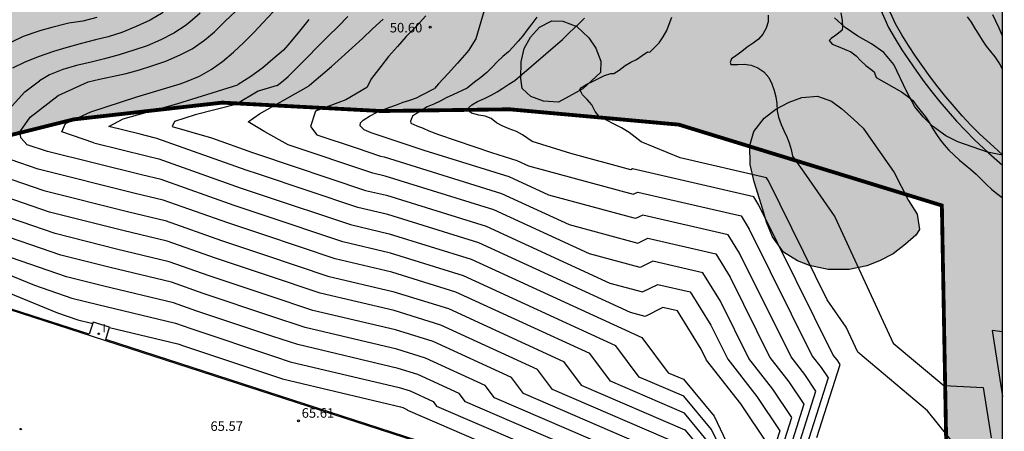
# Model space of a CAD drawing. Units: metres. Extents: x 578894 to 579244, y 4789290 to 4789541.
# Drawn here: x 579167 to 579244, y 4789448 to 4789480 of the extents above; entities that cross this region are included whole.
import ezdxf

# ---------------------------------------------------------------- set-up
doc = ezdxf.new("R2010")
doc.units = ezdxf.units.M
doc.linetypes.add('TRAZOS_NORMALES', pattern=[0.75, 0.5, -0.25])
for name, color, linetype in [('010106', 9, 'Continuous'), ('020104', 34, 'Continuous'), ('020204', 9, 'Continuous'), ('020308', 9, 'Continuous'), ('050104', 4, 'Continuous'), ('060147', 9, 'Continuous'), ('070108', 9, 'VALLA'), ('100106', 63, 'Continuous'), ('120101', 1, 'TRAZOS_NORMALES'), ('210205', 4, 'Continuous'), ('270204', 9, 'Continuous'), ('270304', 9, 'Continuous'), ('990504', 63, 'Continuous'), ('990511', 255, 'Continuous')]:
    doc.layers.add(name, color=color, linetype=linetype)
doc.layers.add('020105', color=24, linetype='Continuous', lineweight=30)
doc.styles.add('ARIAL', font='ARIAL.TTF', dxfattribs={"height": 1})
doc.styles.add('ROMANS', font='romans__.ttf', dxfattribs={"height": 1})
doc.linetypes.add('VALLA', pattern='A,1,[200,DONOSTI.shx,S=0.1,R=0,X=0,Y=0],1', length=2)

# ---------------------------------------------------------------- blocks, each defined once
blk = doc.blocks.new('COTAPU')
blk.add_circle((0, 0), 0.075)
blk = doc.blocks.new('PLUVI3')
blk.add_circle((0, 0), 0.055)
blk = doc.blocks.new('REIND')
blk.add_circle((0, 0), 0.055)

msp = doc.modelspace()

# ---------------------------------------------------------------- hatches: boundary and pattern name
at = {"layer": '990504'}
for points in [[(579244.141, 4789469.688), (579244.141, 4789482.681), (579242.681, 4789483.956), (579241.971, 4789484.786), (579241.251, 4789485.906), (579240.801, 4789486.816), (579240.321, 4789487.976), (579239.871, 4789489.316), (579239.521, 4789490.516), (579239.191, 4789491.696), (579238.962, 4789492.696), (579238.482, 4789493.446), (579237.372, 4789494.046), (579235.892, 4789494.126), (579234.562, 4789493.886), (579233.332, 4789493.436), (579232.312, 4789492.866), (579231.912, 4789492.536), (579231.802, 4789491.606), (579232.182, 4789490.776), (579232.202, 4789489.886), (579231.672, 4789488.856), (579230.062, 4789487.216), (579229.342, 4789486.616), (579228.972, 4789485.686), (579228.912, 4789484.656), (579229.032, 4789483.646), (579229.462, 4789482.496), (579230.092, 4789481.446), (579230.971, 4789480.486), (579231.791, 4789479.716), (579232.781, 4789479.026), (579233.871, 4789478.426), (579234.841, 4789477.746), (579235.611, 4789476.816), (579236.641, 4789474.666), (579237.261, 4789473.486), (579237.941, 4789472.686), (579238.661, 4789471.976), (579239.711, 4789471.206), (579240.651, 4789470.746), (579242.971, 4789469.936)], [(579211.192, 4789474.907), (579209.292, 4789473.857), (579208.102, 4789473.927), (579207.112, 4789474.307), (579206.442, 4789474.917), (579206.332, 4789475.727), (579206.362, 4789477.027), (579206.582, 4789478.077), (579207.082, 4789478.967), (579207.802, 4789479.737), (579208.762, 4789480.247), (579209.622, 4789480.227), (579210.742, 4789479.807), (579211.672, 4789478.917), (579212.232, 4789478.087), (579212.612, 4789477.087), (579212.582, 4789476.177)], [(579235.631, 4789468.336), (579236.771, 4789466.136), (579237.461, 4789465.066), (579237.641, 4789463.876), (579237.351, 4789463.416), (579236.541, 4789462.706), (579235.561, 4789461.957), (579234.491, 4789461.407), (579233.501, 4789461.017), (579232.101, 4789460.727), (579230.461, 4789460.727), (579229.001, 4789461.047), (579228.041, 4789461.417), (579226.961, 4789462.097), (579226.081, 4789463.277), (579225.621, 4789464.427), (579225.341, 4789465.447), (579224.661, 4789467.617), (579224.341, 4789468.957), (579224.321, 4789470.447), (579224.621, 4789471.556), (579225.441, 4789472.596), (579226.351, 4789473.306), (579227.401, 4789473.866), (579228.391, 4789474.226), (579229.631, 4789474.326), (579230.711, 4789473.936), (579231.531, 4789473.336), (579232.461, 4789472.536), (579233.201, 4789471.826)]]:
    msp.add_hatch(color=256, dxfattribs=at).paths.add_polyline_path(points)
at = {"layer": '990511'}
msp.add_hatch(color=256, dxfattribs=at).paths.add_polyline_path([(579118.86, 4789467.147), (579121.152, 4789475.848), (579129.483, 4789478.155), (579139.327, 4789472.554), (579143.305, 4789467.114), (579157.08, 4789468.989), (579171.235, 4789472.506), (579182.886, 4789473.821), (579195.374, 4789473.161), (579205.454, 4789473.297), (579218.734, 4789472.094), (579239.388, 4789465.751), (579239.778, 4789444.447), (579244.14, 4789444.276), (579244.142, 4789540.424), (578894.152, 4789540.432), (578894.147, 4789290.439), (579043.112, 4789290.436), (579044.65, 4789304.887), (579043.989, 4789331.236), (579045.276, 4789343.792), (579050.983, 4789356.753), (579054.546, 4789361.613), (579060.856, 4789373.525), (579065.615, 4789378.695), (579070.172, 4789382.582), (579080.456, 4789399.502), (579090.92, 4789422.849), (579106.833, 4789443.517)])

# ---------------------------------------------------------------- linework, layer by layer
at = {"layer": '010106', "flags": 128}
msp.add_lwpolyline([(578894.147, 4789290.439), (579244.137, 4789290.431), (579244.142, 4789540.424), (578894.152, 4789540.432)], close=True, dxfattribs=at)
at = {"layer": '020104', "flags": 128}
for points, elevation in [([(579178.251, 4789480.903), (579177.229, 4789480.291), (579176.138, 4789479.807), (579175.014, 4789479.328), (579173.924, 4789478.988), (579172.942, 4789478.752), (579171.739, 4789478.441), (579170.601, 4789478.12), (579169.631, 4789477.834), (579168.512, 4789477.448), (579167.399, 4789476.994), (579166.428, 4789476.537)], 58), ([(579181.147, 4789480.841), (579180.358, 4789480.137), (579179.982, 4789479.841), (579179.09, 4789479.267), (579178.077, 4789478.738), (579176.985, 4789478.266), (579175.936, 4789477.928), (579174.794, 4789477.57), (579173.658, 4789477.267), (579172.605, 4789477.005), (579171.436, 4789476.724), (579170.38, 4789476.43), (579169.338, 4789476.006), (579168.547, 4789475.527)], 57), ([(579172.375, 4789475.448), (579173.252, 4789475.655), (579174.238, 4789475.862), (579175.351, 4789476.117), (579176.384, 4789476.4), (579177.363, 4789476.71), (579178.467, 4789477.083), (579179.593, 4789477.582), (579180.535, 4789478.051), (579181.484, 4789478.717), (579182.283, 4789479.382), (579183.128, 4789480.204), (579183.963, 4789481.001)], 56), ([(579198.866, 4789480.622), (579198.14, 4789479.81), (579197.332, 4789479.018), (579196.646, 4789478.237), (579195.952, 4789477.453), (579195.34, 4789476.662), (579194.61, 4789475.72), (579194.243, 4789475.017)], 51), ([(579225.742, 4789480.686), (579225.762, 4789480.156), (579225.602, 4789479.666), (579225.342, 4789479.196), (579224.992, 4789478.806), (579224.582, 4789478.496), (579224.112, 4789478.176), (579223.672, 4789477.826), (579223.212, 4789477.506), (579222.882, 4789477.256), (579222.772, 4789476.996), (579222.812, 4789476.816), (579223.332, 4789476.826), (579223.862, 4789476.836), (579224.412, 4789476.766), (579224.932, 4789476.556), (579225.422, 4789476.236), (579225.802, 4789475.806), (579226.032, 4789475.296), (579226.211, 4789474.776), (579226.361, 4789474.286), (579226.431, 4789473.756), (579226.461, 4789473.186), (579226.571, 4789472.676), (579226.781, 4789472.106), (579226.991, 4789471.626), (579227.211, 4789471.126), (579227.391, 4789470.656), (579227.551, 4789470.136), (579227.651, 4789469.626), (579228.731, 4789468.106), (579230.991, 4789464.847), (579235.561, 4789454.957), (579239.531, 4789451.617), (579242.631, 4789451.467), (579243.246, 4789447.526)], 46), ([(579244.141, 4789479.03), (579244.111, 4789479.116), (579243.891, 4789479.666), (579243.631, 4789480.206), (579243.381, 4789480.706)], 43), ([(579173.033, 4789480.501), (579171.942, 4789480.21), (579170.84, 4789480.052), (579170.633, 4789480), (579169.515, 4789479.715), (579168.647, 4789479.488), (579168.418, 4789479.409), (579167.273, 4789479), (579166.344, 4789478.57)], 59), ([(579189.693, 4789480.355), (579188.952, 4789479.423), (579188.187, 4789478.501), (579187.693, 4789477.936), (579186.861, 4789477.221), (579186.075, 4789476.553), (579185.127, 4789475.868), (579184.14, 4789475.233), (579184.111, 4789475.217)], 54), ([(579187.199, 4789475.157), (579187.674, 4789475.538), (579188.054, 4789475.864), (579188.792, 4789476.602), (579189.551, 4789477.358), (579190.396, 4789478.226), (579191.19, 4789479.002), (579192.014, 4789479.829), (579192.759, 4789480.573)], 53), ([(579189.653, 4789475.107), (579189.746, 4789475.19), (579190.593, 4789475.921), (579191.467, 4789476.667), (579192.256, 4789477.365), (579193.08, 4789478.111), (579193.902, 4789478.862), (579194.681, 4789479.606), (579195.533, 4789480.381)], 52), ([(579207.582, 4789480.517), (579207.202, 4789480.007), (579206.842, 4789479.537), (579206.482, 4789479.057), (579206.112, 4789478.637), (579205.742, 4789478.207), (579205.352, 4789477.797), (579204.932, 4789477.437), (579204.512, 4789477.047), (579204.092, 4789476.607), (579203.662, 4789476.197), (579203.202, 4789475.797), (579202.702, 4789475.417), (579202.112, 4789474.967), (579200.992, 4789474.427), (579200.482, 4789474.197), (579199.992, 4789473.937), (579199.502, 4789473.697), (579198.982, 4789473.487), (579198.532, 4789473.207), (579198.072, 4789472.927), (579197.832, 4789472.767), (579197.682, 4789472.377), (579197.702, 4789472.197), (579198.162, 4789471.997), (579198.652, 4789471.827), (579199.102, 4789471.597), (579199.862, 4789471.317), (579204.032, 4789469.897), (579206.012, 4789469.287), (579206.932, 4789468.857), (579215.162, 4789466.637), (579215.512, 4789466.807), (579223.621, 4789464.927), (579224.261, 4789463.897), (579229.201, 4789453.937), (579229.901, 4789453.047), (579230.451, 4789452.227), (579228.381, 4789445.737)], 49), ([(579229.571, 4789447.537), (579231.391, 4789453.267), (579231.161, 4789453.627), (579230.861, 4789454.007), (579225.011, 4789465.787), (579224.621, 4789466.427), (579215.112, 4789468.627), (579214.972, 4789468.557), (579210.252, 4789469.837), (579207.222, 4789470.767), (579206.462, 4789471.297), (579205.982, 4789471.567), (579205.422, 4789471.777), (579204.862, 4789471.987), (579204.422, 4789472.237), (579204.012, 4789472.587), (579203.522, 4789472.757), (579203.022, 4789472.837), (579202.472, 4789472.987), (579202.152, 4789473.257), (579202.222, 4789473.417), (579202.492, 4789473.647), (579202.932, 4789473.907), (579203.492, 4789474.157), (579204.002, 4789474.397), (579204.472, 4789474.677), (579204.912, 4789474.957), (579205.392, 4789475.277), (579205.862, 4789475.557), (579209.602, 4789478.787), (579210.122, 4789479.287), (579210.512, 4789479.657), (579210.942, 4789480.047), (579211.342, 4789480.447)], 48), ([(579240.63, 4789446.687), (579238.251, 4789449.647), (579232.791, 4789454.237), (579231.881, 4789456.207), (579230.391, 4789458.347), (579225.771, 4789467.677), (579225.621, 4789467.917), (579218.842, 4789469.487), (579215.782, 4789470.757), (579214.842, 4789471.467), (579214.362, 4789471.777), (579214.232, 4789471.847), (579212.472, 4789472.727), (579212.162, 4789473.137), (579211.902, 4789473.637), (579211.552, 4789474.067), (579211.182, 4789474.427), (579210.972, 4789474.857), (579211.092, 4789475.017), (579211.502, 4789475.277), (579211.962, 4789475.487), (579212.432, 4789475.717), (579212.892, 4789475.937), (579213.392, 4789476.097), (579213.632, 4789476.107), (579214.062, 4789476.377), (579214.512, 4789476.727), (579214.962, 4789476.987), (579215.422, 4789477.217), (579215.862, 4789477.507), (579216.282, 4789477.806), (579216.452, 4789477.786), (579216.832, 4789478.156), (579217.202, 4789478.526), (579217.512, 4789478.986), (579217.782, 4789479.476), (579217.982, 4789479.986), (579218.182, 4789480.536)], 47), ([(579244.141, 4789476.454), (579243.881, 4789476.946), (579243.581, 4789477.416), (579243.241, 4789477.836), (579242.891, 4789478.246), (579242.571, 4789478.716), (579242.291, 4789479.186), (579242.011, 4789479.636), (579241.711, 4789480.126), (579241.401, 4789480.566)], 44), ([(579219.381, 4789442.837), (579201.992, 4789450.328), (579201.492, 4789450.998), (579198.252, 4789452.488), (579196.692, 4789452.968), (579188.812, 4789454.828), (579186.852, 4789455.478), (579180.902, 4789457.468), (579179.062, 4789458.118), (579173.603, 4789459.418), (579170.653, 4789460.158), (579166.353, 4789461.638), (579158.023, 4789465.058), (579154.603, 4789466.488), (579152.793, 4789467.248), (579151.283, 4789468.038), (579150.874, 4789468.648), (579150.854, 4789469.498), (579152.344, 4789471.078), (579155.643, 4789473.448), (579157.263, 4789474.908), (579158.265, 4789476.383)], 62), ([(579219.341, 4789444.157), (579204.262, 4789450.658), (579203.542, 4789451.628), (579198.852, 4789453.778), (579196.592, 4789454.478), (579189.402, 4789456.168), (579186.712, 4789457.068), (579181.382, 4789458.848), (579178.903, 4789459.728), (579174.093, 4789460.878), (579170.213, 4789461.848), (579164.553, 4789463.798), (579159.053, 4789466.048), (579155.633, 4789467.488), (579154.523, 4789468.548), (579154.473, 4789469.348), (579154.803, 4789470.818), (579155.983, 4789471.728), (579158.893, 4789473.778), (579160.178, 4789475.686)], 61), ([(579219.261, 4789446.807), (579208.811, 4789451.307), (579207.642, 4789452.877), (579200.042, 4789456.357), (579196.392, 4789457.497), (579190.582, 4789458.868), (579186.432, 4789460.248), (579182.352, 4789461.618), (579178.573, 4789462.948), (579175.073, 4789463.788), (579169.323, 4789465.228), (579161.203, 4789468.028), (579159.953, 4789468.588), (579159.053, 4789469.158), (579158.963, 4789469.638), (579160.143, 4789470.638), (579161.973, 4789473.028), (579163.837, 4789475.618)], 59), ([(579165.543, 4789475.587), (579162.273, 4789471.168), (579161.623, 4789470.308), (579161.763, 4789469.738), (579162.303, 4789469.338), (579163.753, 4789468.678), (579168.883, 4789466.918), (579175.563, 4789465.238), (579178.413, 4789464.558), (579182.842, 4789462.998), (579186.292, 4789461.848), (579191.172, 4789460.208), (579196.292, 4789459.007), (579200.642, 4789457.657), (579209.692, 4789453.497), (579211.081, 4789451.637), (579219.211, 4789448.137), (579220.951, 4789446.047)], 58), ([(579221.131, 4789447.097), (579219.171, 4789449.457), (579213.361, 4789451.957), (579211.741, 4789454.127), (579201.232, 4789458.947), (579196.192, 4789460.507), (579191.762, 4789461.557), (579186.152, 4789463.438), (579183.322, 4789464.378), (579178.253, 4789466.168), (579176.063, 4789466.698), (579168.433, 4789468.608), (579166.313, 4789469.338), (579165.183, 4789469.928), (579164.873, 4789470.318), (579164.853, 4789471.298), (579165.633, 4789472.738), (579167.383, 4789474.678), (579168.547, 4789475.527)], 57), ([(579222.841, 4789444.987), (579221.311, 4789448.157), (579219.131, 4789450.777), (579215.631, 4789452.287), (579213.791, 4789454.747), (579201.832, 4789460.237), (579196.092, 4789462.017), (579192.352, 4789462.897), (579186.012, 4789465.027), (579183.813, 4789465.758), (579178.083, 4789467.788), (579176.553, 4789468.148), (579169.173, 4789469.998), (579167.583, 4789470.498), (579167.083, 4789471.068), (579167.033, 4789471.558), (579167.813, 4789472.688), (579170.013, 4789474.368), (579172.375, 4789475.448)], 56), ([(579225.721, 4789447.027), (579223.601, 4789450.187), (579220.921, 4789453.607), (579220.501, 4789454.467), (579218.631, 4789457.477), (579217.491, 4789457.737), (579216.081, 4789457.047), (579214.931, 4789457.357), (579203.022, 4789462.827), (579195.892, 4789465.037), (579193.542, 4789465.587), (579185.733, 4789468.207), (579184.773, 4789468.517), (579177.763, 4789471.008), (579177.533, 4789471.058), (579176.433, 4789471.338), (579173.973, 4789471.948), (579175.123, 4789472.548), (579179.333, 4789473.727), (579184.111, 4789475.217)], 54), ([(579187.199, 4789475.157), (579185.723, 4789474.727), (579183.963, 4789473.677), (579180.773, 4789472.867), (579179.133, 4789472.347), (579178.963, 4789471.937), (579182.043, 4789471.047), (579185.263, 4789469.907), (579185.583, 4789469.797), (579194.132, 4789466.937), (579195.792, 4789466.547), (579203.622, 4789464.117), (579213.332, 4789459.657), (579215.891, 4789458.967), (579217.091, 4789459.557), (579219.631, 4789458.967), (579221.251, 4789456.347), (579222.581, 4789453.677), (579224.861, 4789450.757), (579226.671, 4789448.067), (579226.101, 4789446.277)], 53), ([(579226.671, 4789446.147), (579227.611, 4789449.107), (579226.121, 4789451.327), (579224.241, 4789453.737), (579222.001, 4789458.237), (579220.631, 4789460.457), (579216.701, 4789461.367), (579215.711, 4789460.877), (579211.732, 4789461.957), (579204.222, 4789465.407), (579195.692, 4789468.057), (579194.722, 4789468.287), (579188.072, 4789470.507), (579186.223, 4789471.527), (579184.923, 4789472.307), (579185.803, 4789472.947), (579189.653, 4789475.107)], 52), ([(579194.243, 4789475.017), (579192.592, 4789474.037), (579190.202, 4789473.157), (579189.822, 4789471.947), (579190.322, 4789471.287), (579193.412, 4789470.267), (579195.312, 4789469.627), (579195.592, 4789469.567), (579204.822, 4789466.697), (579210.132, 4789464.257), (579215.522, 4789462.797), (579216.302, 4789463.187), (579221.631, 4789461.947), (579222.761, 4789460.127), (579225.891, 4789453.807), (579227.381, 4789451.907), (579228.561, 4789450.147), (579227.241, 4789446.007)], 51), ([(579156.993, 4789464.058), (579168.153, 4789459.488), (579171.093, 4789458.468), (579173.113, 4789457.968), (579179.222, 4789456.508), (579180.412, 4789456.088), (579186.992, 4789453.888), (579188.222, 4789453.478), (579196.792, 4789451.458), (579197.652, 4789451.198), (579199.442, 4789450.378), (579199.712, 4789450.008), (579219.431, 4789441.517)], 63), ([(579156.413, 4789462.868), (579169.963, 4789457.328), (579171.543, 4789456.778), (579172.623, 4789456.508), (579172.714, 4789456.486)], 64), ([(579174.041, 4789456.171), (579179.392, 4789454.898), (579179.932, 4789454.708), (579187.142, 4789452.298), (579187.632, 4789452.138), (579196.892, 4789449.948), (579197.062, 4789449.898), (579197.392, 4789449.748), (579197.442, 4789449.678), (579217.622, 4789440.984)], 64)]:
    msp.add_lwpolyline(points, dxfattribs=dict(at, elevation=elevation))
at = {"layer": '020105', "flags": 128}
for points, elevation in [([(579203.592, 4789481.504), (579202.797, 4789478.821), (579202.229, 4789477.901), (579202.103, 4789477.743), (579201.352, 4789476.919), (579200.622, 4789476.114), (579199.864, 4789475.309), (579199.547, 4789474.917)], 50), ([(579179.586, 4789475.308), (579180.077, 4789475.48), (579181.101, 4789475.886), (579182.026, 4789476.422), (579182.904, 4789477.041), (579183.771, 4789477.78), (579184.596, 4789478.537), (579185.361, 4789479.322), (579186.113, 4789480.11), (579186.891, 4789480.956)], 55), ([(579231.461, 4789480.876), (579231.571, 4789480.276), (579231.591, 4789479.776), (579231.551, 4789479.516), (579231.131, 4789479.156), (579230.701, 4789478.856), (579230.531, 4789478.696), (579230.771, 4789478.416), (579231.241, 4789478.216), (579231.731, 4789478.006), (579232.251, 4789477.796), (579232.651, 4789477.496), (579233.011, 4789477.126), (579233.431, 4789476.726), (579233.831, 4789476.426), (579234.081, 4789476.226), (579234.221, 4789475.806), (579236.221, 4789474.666), (579236.691, 4789474.326), (579237.101, 4789473.986), (579237.451, 4789473.526), (579237.751, 4789473.126), (579238.101, 4789472.696), (579238.421, 4789472.246), (579238.691, 4789471.776), (579238.961, 4789471.326), (579239.261, 4789470.896), (579239.581, 4789470.496), (579239.941, 4789470.086), (579240.351, 4789469.686), (579240.781, 4789469.306), (579241.221, 4789468.936), (579241.661, 4789468.566), (579242.091, 4789468.196), (579242.471, 4789467.816), (579242.881, 4789467.406), (579243.281, 4789467.026), (579243.711, 4789466.696), (579244.131, 4789466.386), (579244.141, 4789466.377)], 45), ([(579172.803, 4789470.668), (579170.303, 4789471.528), (579170.573, 4789472.188), (579172.573, 4789473.098), (579176.183, 4789474.267), (579179.586, 4789475.308)], 55), ([(579227.811, 4789445.867), (579229.501, 4789451.187), (579228.641, 4789452.477), (579227.551, 4789453.867), (579223.511, 4789462.007), (579222.621, 4789463.437), (579215.912, 4789464.997), (579215.342, 4789464.717), (579208.532, 4789466.557), (579205.412, 4789467.987), (579198.732, 4789470.067), (579194.582, 4789471.457), (579194.032, 4789471.697), (579193.712, 4789472.007), (579193.732, 4789472.227), (579193.952, 4789472.447), (579194.462, 4789472.767), (579194.992, 4789473.047), (579195.502, 4789473.267), (579196.042, 4789473.477), (579196.562, 4789473.657), (579197.102, 4789473.847), (579197.612, 4789474.017), (579198.142, 4789474.207), (579198.592, 4789474.437), (579199.547, 4789474.917)], 50), ([(579172.803, 4789470.668), (579177.043, 4789469.608), (579177.923, 4789469.398), (579184.293, 4789467.137), (579185.872, 4789466.617), (579192.952, 4789464.247), (579195.992, 4789463.527), (579202.432, 4789461.527), (579215.841, 4789455.377), (579217.901, 4789452.617), (579219.091, 4789452.107), (579221.501, 4789449.217), (579223.171, 4789445.727)], 55), ([(579219.301, 4789445.487), (579206.542, 4789450.987), (579205.592, 4789452.247), (579199.442, 4789455.067), (579196.492, 4789455.988), (579189.992, 4789457.518), (579186.572, 4789458.658), (579181.872, 4789460.238), (579178.733, 4789461.338), (579174.583, 4789462.328), (579169.763, 4789463.538), (579162.743, 4789465.958)], 60), ([(579244.141, 4789455.828), (579243.331, 4789455.947), (579244.14, 4789450.751)], 45)]:
    msp.add_lwpolyline(points, dxfattribs=dict(at, elevation=elevation))
at = {"layer": '050104'}
for points in [[(579244.141, 4789469.737, 44.421), (579243.471, 4789470.346, 44.409), (579242.371, 4789471.346, 44.369), (579241.671, 4789472.056, 44.309), (579240.991, 4789472.776, 44.259), (579240.341, 4789473.526, 44.219), (579239.701, 4789474.286, 44.199), (579239.071, 4789475.056, 44.189), (579238.471, 4789475.846, 44.189), (579237.891, 4789476.656, 44.199), (579237.321, 4789477.466, 44.219), (579236.771, 4789478.306, 44.259), (579236.251, 4789479.146, 44.309), (579235.751, 4789480.006, 44.369), (579235.071, 4789481.506, 44.569)], [(579234.511, 4789481.256, 44.569), (579235.201, 4789479.726, 44.369), (579235.721, 4789478.826, 44.309), (579236.251, 4789477.976, 44.259), (579236.811, 4789477.116, 44.219), (579237.391, 4789476.296, 44.199), (579237.971, 4789475.476, 44.189), (579238.591, 4789474.676, 44.189), (579239.231, 4789473.896, 44.199), (579239.871, 4789473.126, 44.219), (579240.531, 4789472.366, 44.259), (579241.231, 4789471.626, 44.309), (579241.941, 4789470.896, 44.369), (579243.051, 4789469.886, 44.409), (579244.141, 4789468.905, 44.429)]]:
    msp.add_polyline3d(points, dxfattribs=at)
at = {"layer": '060147'}
msp.add_polyline3d([(579218.899, 4789440.512, 65.594), (579149.171, 4789463.09, 66.117), (579142.387, 4789465.26, 65.747), (579141.495, 4789465.102, 65.751), (579140.904, 4789465.046, 65.753), (579140.311, 4789465.037, 65.756), (579139.877, 4789465.062, 65.755), (579139.446, 4789465.112, 65.754), (579139.019, 4789465.187, 65.753), (579138.596, 4789465.287, 65.752), (579138.181, 4789465.413, 65.751), (579127.178, 4789469.158, 65.751), (579126.843, 4789469.266, 65.757), (579124.056, 4789460.673, 65.75), (579094.549, 4789371.167, 65.945), (579097.179, 4789370.315, 65.934), (579096.963, 4789369.578, 65.951)], dxfattribs=at)
at = {"layer": '070108'}
msp.add_polyline3d([(579215.793, 4789430.707, 65.735), (579219.007, 4789440.469, 65.594), (579219.342, 4789441.48, 65.753), (579217.925, 4789441.937, 65.756), (579217.625, 4789440.993, 65.756), (579173.746, 4789455.24, 65.758), (579174.048, 4789456.193, 65.758), (579172.751, 4789456.604, 65.761), (579172.449, 4789455.651, 65.761), (579155.099, 4789461.224, 65.759), (579155.402, 4789462.177, 65.759), (579154.105, 4789462.588, 65.762), (579153.804, 4789461.64, 65.759), (579125.724, 4789470.659, 65.756), (579093.124, 4789370.948, 65.937)], dxfattribs=at)
at = {"layer": '100106'}
for points, elevation in [([(579211.192, 4789474.907), (579209.292, 4789473.857), (579208.102, 4789473.927), (579207.112, 4789474.307), (579206.442, 4789474.917), (579206.332, 4789475.727), (579206.362, 4789477.027), (579206.582, 4789478.077), (579207.082, 4789478.967), (579207.802, 4789479.737), (579208.762, 4789480.247), (579209.622, 4789480.227), (579210.742, 4789479.807), (579211.672, 4789478.917), (579212.232, 4789478.087), (579212.612, 4789477.087), (579212.582, 4789476.177)], 53.64), ([(579235.631, 4789468.336), (579236.771, 4789466.136), (579237.461, 4789465.066), (579237.641, 4789463.876), (579237.351, 4789463.416), (579236.541, 4789462.706), (579235.561, 4789461.957), (579234.491, 4789461.407), (579233.501, 4789461.017), (579232.101, 4789460.727), (579230.461, 4789460.727), (579229.001, 4789461.047), (579228.041, 4789461.417), (579226.961, 4789462.097), (579226.081, 4789463.277), (579225.621, 4789464.427), (579225.341, 4789465.447), (579224.661, 4789467.617), (579224.341, 4789468.957), (579224.321, 4789470.447), (579224.621, 4789471.556), (579225.441, 4789472.596), (579226.351, 4789473.306), (579227.401, 4789473.866), (579228.391, 4789474.226), (579229.631, 4789474.326), (579230.711, 4789473.936), (579231.531, 4789473.336), (579232.461, 4789472.536), (579233.201, 4789471.826)], 50.8)]:
    msp.add_lwpolyline(points, close=True, dxfattribs=dict(at, elevation=elevation))
at = {"layer": '100106', "elevation": 49.719}
msp.add_lwpolyline([(579244.141, 4789469.688), (579242.971, 4789469.936), (579240.651, 4789470.746), (579239.711, 4789471.206), (579238.661, 4789471.976), (579237.941, 4789472.686), (579237.261, 4789473.486), (579236.641, 4789474.666), (579235.611, 4789476.816), (579234.841, 4789477.746), (579233.871, 4789478.426), (579232.781, 4789479.026), (579231.791, 4789479.716), (579230.971, 4789480.486)], dxfattribs=at)
at = {"layer": '120101', "const_width": 0.3, "flags": 128}
msp.add_lwpolyline([(579043.112, 4789290.436), (579044.65, 4789304.887), (579043.989, 4789331.236), (579045.276, 4789343.792), (579050.983, 4789356.753), (579054.546, 4789361.613), (579060.856, 4789373.525), (579065.615, 4789378.695), (579070.172, 4789382.582), (579080.456, 4789399.502), (579090.92, 4789422.849), (579106.833, 4789443.517), (579118.86, 4789467.147), (579121.152, 4789475.848), (579129.483, 4789478.155), (579139.327, 4789472.554), (579143.305, 4789467.114), (579157.08, 4789468.989), (579171.235, 4789472.506), (579182.886, 4789473.821), (579195.374, 4789473.161), (579205.454, 4789473.297), (579218.734, 4789472.094), (579239.388, 4789465.751), (579239.778, 4789444.447), (579244.14, 4789444.276)], dxfattribs=at)

# ---------------------------------------------------------------- block references
at = {"layer": '020204', "rotation": 359.9987685839998}
for p in [(579199.209, 4789479.734, 50.599), (579188.875, 4789448.843, 65.61)]:
    msp.add_blockref('COTAPU', p, dxfattribs=at)
at = {"layer": '210205', "rotation": 359.9987685839998}
msp.add_blockref('PLUVI3', (579167.068, 4789448.198, 65.626), dxfattribs=at)
at = {"layer": '270204', "rotation": 359.9987685839998}
msp.add_blockref('REIND', (579173.189, 4789455.681, 65.761), dxfattribs=at)

# ---------------------------------------------------------------- texts
at = {"layer": '020308', "style": 'ARIAL'}
for s, p in [('50.60', (579196.042, 4789479.33, 50.598)), ('65.61', (579189.125, 4789449.093, 65.608)), ('65.57', (579181.964, 4789448.061, 65.564))]:
    msp.add_text(s, height=0.75, rotation=359.99877, dxfattribs=at).set_placement(p)
at = {"layer": '270304', "style": 'ROMANS'}
msp.add_text('I', height=0.65, rotation=359.99877, dxfattribs=at).set_placement((579173.495, 4789455.787, 65.759))

doc.saveas('drawing.dxf')
